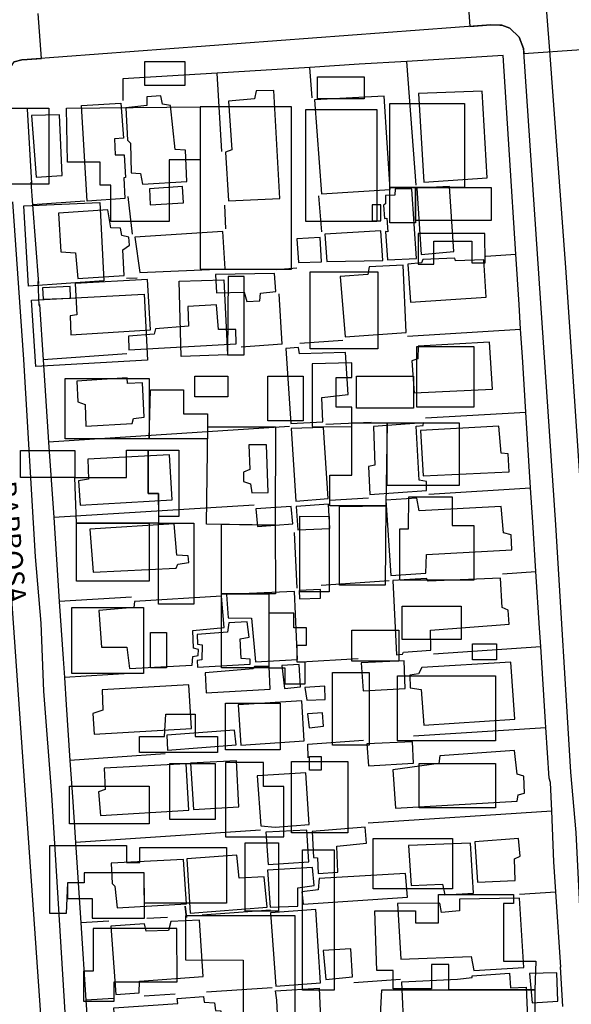
# Model space of a CAD drawing. Units: millimetres. Extents: x 185522 to 187940, y 1679829 to 1682606.
# Drawn here: x 187350 to 187419, y 1681498 to 1681621 of the extents above; entities that cross this region are included whole.
import ezdxf
from ezdxf.enums import TextEntityAlignment as Align

# ---------------------------------------------------------------- set-up
doc = ezdxf.new("R2010")
doc.units = ezdxf.units.MM
doc.header["$MEASUREMENT"] = 0
for name, color, linetype in [('EDIFICACAO_REFERENCIAL', 30, 'Continuous'), ('IMAGEM', 7, 'Continuous'), ('V-CRUZAMENTO', 1, 'Continuous'), ('V-EDIFICACAO', 2, 'Continuous'), ('V-EIXO_DE_LOGRADOURO', 130, 'Continuous'), ('V-LOTE', 1, 'Continuous'), ('V-NOME_DOS_LOGRADOUROS', 7, 'Continuous'), ('V-QUADRA', 20, 'Continuous'), ('V-TESTADA', 4, 'Continuous')]:
    doc.layers.add(name, color=color, linetype=linetype)
picture_1 = doc.add_image_def('image1.jpg', size_in_pixel=(4028, 4626))

msp = doc.modelspace()

# ---------------------------------------------------------------- linework, layer by layer
at = {"layer": 'EDIFICACAO_REFERENCIAL'}
for points in [[(187365.96, 1681615.68), (187370.98, 1681615.68), (187370.98, 1681612.64), (187365.96, 1681612.64)], [(187387.56, 1681613.75), (187393.41, 1681613.75), (187393.41, 1681610.97), (187387.56, 1681610.97)], [(187356.12, 1681609.8), (187372.9, 1681609.97), (187372.9, 1681603.37), (187368.99, 1681603.37), (187368.99, 1681595.63), (187361.68, 1681595.63), (187361.68, 1681600.16), (187360.36, 1681600.16), (187360.36, 1681603.08), (187356.27, 1681603.08)], [(187372.9, 1681609.97), (187372.9, 1681589.65), (187384.34, 1681589.65), (187384.34, 1681609.97), (187372.9, 1681609.97)], [(187396.63, 1681610.39), (187405.98, 1681610.39), (187405.98, 1681599.87), (187396.63, 1681599.87)], [(187347.35, 1681609.8), (187353.93, 1681609.8), (187353.93, 1681600.3), (187347.35, 1681600.3)], [(187386.1, 1681609.66), (187395.02, 1681609.66), (187395.02, 1681595.63), (187386.1, 1681595.63)], [(187396.63, 1681599.87), (187399.84, 1681599.87), (187399.84, 1681595.48), (187396.63, 1681595.48)], [(187399.84, 1681599.87), (187409.35, 1681599.87), (187409.35, 1681595.77), (187399.84, 1681595.77)], [(187351.39, 1681587.52), (187350.77, 1681597.61), (187360.3, 1681598.02), (187360.82, 1681588.19)], [(187408.55, 1681594.11), (187400.18, 1681594.11), (187400.18, 1681590.29), (187402.14, 1681590.29), (187402.14, 1681593.15), (187406.92, 1681593.15), (187406.92, 1681590.46), (187408.6, 1681590.46)], [(187386.68, 1681589.34), (187395.16, 1681589.34), (187395.16, 1681579.7), (187386.68, 1681579.7)], [(187370.49, 1681578.74), (187370.27, 1681588.18), (187375.85, 1681588.35), (187376.31, 1681578.96)], [(187376.31, 1681578.96), (187378.4, 1681578.96), (187378.4, 1681588.74), (187376.4, 1681588.74)], [(187352.31, 1681577.48), (187351.73, 1681585.79), (187365.88, 1681586.55), (187366.3, 1681578.26)], [(187400.03, 1681579.97), (187407.16, 1681579.97), (187407.16, 1681572.41), (187400.03, 1681572.41)], [(187386.91, 1681577.83), (187386.91, 1681569.99), (187391.9, 1681569.91), (187391.9, 1681572.41), (187389.9, 1681572.41), (187389.9, 1681576.12), (187391.9, 1681576.12), (187391.9, 1681577.92)], [(187355.95, 1681575.98), (187366.51, 1681575.98), (187366.51, 1681568.42), (187355.95, 1681568.42)], [(187372.22, 1681576.26), (187376.35, 1681576.26), (187376.35, 1681573.69), (187372.22, 1681573.69)], [(187381.34, 1681576.26), (187385.77, 1681576.26), (187385.77, 1681570.7), (187381.34, 1681570.7)], [(187399.6, 1681572.27), (187392.47, 1681572.27), (187392.47, 1681576.26), (187399.6, 1681576.26)], [(187366.65, 1681574.55), (187370.79, 1681574.55), (187370.79, 1681571.56), (187372.79, 1681571.56), (187373.79, 1681571.56), (187373.79, 1681568.42), (187366.51, 1681568.42)], [(187373.84, 1681569.94), (187382.3, 1681569.94), (187382.27, 1681557.61), (187373.69, 1681557.76), (187373.84, 1681569.94)], [(187391.9, 1681570.41), (187396.32, 1681570.41), (187396.14, 1681560.05), (187391.14, 1681560.05), (187389.14, 1681560.05), (187389.14, 1681563.86), (187391.9, 1681563.86)], [(187396.32, 1681570.41), (187405.31, 1681570.41), (187405.31, 1681562.57), (187396.32, 1681562.57)], [(187350.38, 1681566.97), (187357.18, 1681566.97), (187357.18, 1681563.57), (187350.38, 1681563.57)], [(187357.18, 1681563.57), (187363.66, 1681563.57), (187363.66, 1681566.99), (187366.37, 1681566.99), (187366.37, 1681561.57), (187367.65, 1681561.57), (187367.65, 1681557.87), (187357.38, 1681557.87)], [(187366.37, 1681566.99), (187370.22, 1681566.99), (187370.22, 1681558.72), (187368.22, 1681558.72), (187367.72, 1681558.72), (187367.65, 1681561.57), (187366.37, 1681561.57)], [(187399.03, 1681561.15), (187404.45, 1681561.15), (187404.45, 1681557.58), (187407.16, 1681557.58), (187407.16, 1681550.74), (187397.89, 1681550.74), (187397.89, 1681557.15), (187398.99, 1681557.15)], [(187390.35, 1681559.96), (187396.14, 1681560.05), (187396.05, 1681550.1), (187390.35, 1681550.1), (187390.35, 1681559.96)], [(187385.35, 1681558.75), (187389.04, 1681558.72), (187389.03, 1681549.28), (187385.35, 1681549.28), (187385.35, 1681558.75)], [(187357.38, 1681557.87), (187366.51, 1681557.87), (187366.51, 1681550.59), (187357.38, 1681550.59)], [(187367.65, 1681557.87), (187372.07, 1681557.87), (187372.07, 1681547.74), (187367.65, 1681547.74)], [(187375.56, 1681557.73), (187382.27, 1681557.61), (187382.3, 1681549.02), (187375.56, 1681549.02), (187375.56, 1681557.73)], [(187375.56, 1681549.02), (187381.49, 1681549.02), (187381.49, 1681539.76), (187375.56, 1681539.76)], [(187356.81, 1681547.31), (187365.8, 1681547.31), (187365.8, 1681539.04), (187356.81, 1681539.04)], [(187398.18, 1681547.46), (187405.6, 1681547.46), (187405.6, 1681543.32), (187398.18, 1681543.32)], [(187381.49, 1681539.76), (187383.49, 1681539.76), (187383.49, 1681537.76), (187386.05, 1681537.76), (187386.05, 1681540.47), (187385.05, 1681540.47), (187385.05, 1681542.61), (187386.19, 1681542.61), (187386.19, 1681544.75), (187384.63, 1681544.75), (187384.63, 1681546.6), (187381.49, 1681546.6)], [(187366.65, 1681544.18), (187368.65, 1681544.18), (187368.65, 1681539.76), (187366.65, 1681539.76)], [(187391.9, 1681544.46), (187397.75, 1681544.46), (187397.75, 1681540.61), (187391.9, 1681540.61)], [(187407.02, 1681542.75), (187410.02, 1681542.75), (187410.02, 1681540.76), (187407.02, 1681540.76)], [(187389.48, 1681539.19), (187394.04, 1681539.19), (187394.04, 1681530.06), (187389.48, 1681530.06)], [(187397.61, 1681538.76), (187409.87, 1681538.76), (187409.87, 1681530.63), (187397.61, 1681530.63)], [(187376.07, 1681535.34), (187382.91, 1681535.34), (187382.91, 1681529.49), (187376.07, 1681529.49)], [(187368.59, 1681533.97), (187372.25, 1681533.97), (187372.25, 1681531.15), (187375.07, 1681531.15), (187375.07, 1681529.15), (187365.27, 1681529.15), (187365.27, 1681531.15), (187368.43, 1681531.15)], [(187369.08, 1681527.78), (187374.78, 1681527.78), (187374.78, 1681520.79), (187369.08, 1681520.79)], [(187376.07, 1681527.9), (187376.07, 1681518.61), (187383.37, 1681518.61), (187383.37, 1681524.91), (187380.82, 1681524.91), (187380.82, 1681527.9)], [(187384.34, 1681528.05), (187391.36, 1681528.05), (187391.36, 1681519.11), (187384.34, 1681519.11)], [(187400.32, 1681527.78), (187409.87, 1681527.78), (187409.87, 1681522.22), (187400.32, 1681522.22)], [(187356.52, 1681524.93), (187366.51, 1681524.93), (187366.51, 1681520.22), (187356.52, 1681520.22)], [(187356.1, 1681508.99), (187354.05, 1681508.99), (187354.05, 1681517.5), (187363.67, 1681517.5), (187363.67, 1681515.4), (187365.33, 1681515.4), (187365.33, 1681517.28), (187376.18, 1681517.28), (187376.18, 1681510.31), (187365.89, 1681510.31), (187365.86, 1681514.08), (187358.36, 1681514.08), (187358.36, 1681512.86), (187356.26, 1681512.86)], [(187378.5, 1681517.84), (187382.7, 1681517.84), (187382.7, 1681509.32), (187378.5, 1681509.32)], [(187394.54, 1681518.39), (187404.5, 1681518.39), (187404.5, 1681512.08), (187394.54, 1681512.08)], [(187385.7, 1681516.96), (187389.66, 1681516.96), (187389.66, 1681499.43), (187385.7, 1681499.43)], [(187365.86, 1681514.08), (187358.36, 1681514.08), (187358.36, 1681512.86), (187356.26, 1681512.86), (187356.26, 1681510.87), (187359.36, 1681510.87), (187359.36, 1681508.43), (187365.89, 1681508.43)], [(187394.77, 1681509.36), (187399.84, 1681509.36), (187399.84, 1681507.83), (187402.76, 1681507.83), (187402.76, 1681511.39), (187412.15, 1681511.39), (187412.15, 1681510.24), (187410.88, 1681510.24), (187410.88, 1681503.02), (187414.94, 1681503.02), (187414.81, 1681499.46), (187404.03, 1681499.46), (187404.03, 1681502.64), (187401.87, 1681502.64), (187401.87, 1681499.59), (187397.05, 1681499.59), (187397.05, 1681501.87), (187395.02, 1681501.87)], [(187371.05, 1681503.2), (187378.27, 1681503.17), (187378.24, 1681486.31), (187384.78, 1681486.32), (187384.78, 1681486.32), (187384.77, 1681508.7), (187371.05, 1681508.7), (187371.05, 1681503.2)], [(187369.95, 1681507.11), (187359.47, 1681507.11), (187359.47, 1681501.8), (187358.25, 1681501.8), (187358.25, 1681498.04), (187362.12, 1681498.04), (187362.12, 1681500.47), (187369.98, 1681500.47)], [(187395.66, 1681499.46), (187414.81, 1681499.46), (187414.81, 1681496.04), (187412.4, 1681496.04), (187412.4, 1681494.52), (187414.56, 1681494.52), (187414.56, 1681489.95), (187395.15, 1681489.95)]]:
    msp.add_lwpolyline(points, close=True, dxfattribs=at)
at = {"layer": 'V-CRUZAMENTO'}
for points in [[(187406.27, 1681625.43), (187406.67, 1681620.05), (187409.29, 1681620.24), (187410.41, 1681620.2), (187410.67, 1681620.19), (187411.68, 1681619.85), (187412.86, 1681618.72), (187413.4, 1681617.3), (187413.44, 1681616.68), (187420.64, 1681617.17), (187420.54, 1681618.88), (187421.62, 1681619.94), (187422.49, 1681620.49), (187423.05, 1681620.64), (187424.47, 1681620.72), (187424.15, 1681626.19)], [(187337.83, 1681621.77), (187337.3, 1681620.87), (187336.62, 1681620.54), (187334.93, 1681620.42), (187335.37, 1681614.82), (187337.92, 1681615.02), (187339.06, 1681614.83), (187339.38, 1681614.78), (187339.95, 1681614.52), (187340.85, 1681613.74), (187341.48, 1681612.88), (187341.73, 1681612.16), (187341.81, 1681611.95), (187341.86, 1681611.15), (187348.52, 1681611.58), (187348.51, 1681612.48), (187348.5, 1681613.59), (187348.66, 1681614.21), (187349.57, 1681615.61), (187350.54, 1681615.87), (187351.21, 1681615.92), (187352.99, 1681616.05), (187352.57, 1681621.66)]]:
    msp.add_lwpolyline(points, dxfattribs=at)
at = {"layer": 'V-EDIFICACAO'}
for points in [[(187366.22, 1681611.23), (187366.19, 1681610.15), (187363.55, 1681609.87), (187363.77, 1681605.8), (187364.16, 1681605.45), (187364.22, 1681601.73), (187365.42, 1681601.64), (187365.66, 1681600.32), (187371.23, 1681600.64), (187371.06, 1681604.55), (187369.74, 1681604.64), (187369.16, 1681610.17), (187368.17, 1681610.33), (187367.95, 1681611.35), (187366.22, 1681611.23)], [(187376.45, 1681610.69), (187376.86, 1681604.61), (187376.07, 1681604.3), (187376.42, 1681598.2), (187382.86, 1681598.52), (187382.13, 1681612.02), (187379.91, 1681612), (187379.67, 1681611), (187376.45, 1681610.69)], [(187387.22, 1681610.87), (187388.09, 1681599.08), (187396.7, 1681599.64), (187395.92, 1681611.31), (187387.22, 1681610.87)], [(187400.25, 1681611.64), (187400.89, 1681600.54), (187408.84, 1681601.08), (187408.21, 1681611.93), (187400.25, 1681611.64)], [(187358.73, 1681598.19), (187358.03, 1681610.17), (187362.96, 1681610.45), (187363.26, 1681606.07), (187362.16, 1681606), (187362.23, 1681603.98), (187363.38, 1681603.96), (187363.54, 1681601.16), (187363.33, 1681601.1), (187363.45, 1681598.5)], [(187351.73, 1681608.91), (187352.32, 1681601.18), (187355.59, 1681601.37), (187355.25, 1681608.97), (187351.73, 1681608.91)], [(187366.54, 1681599.74), (187366.63, 1681597.72), (187370.81, 1681597.99), (187370.68, 1681600), (187366.54, 1681599.74)], [(187397.33, 1681599.72), (187397.28, 1681598.92), (187396.09, 1681598.9), (187396.11, 1681597.83), (187395.86, 1681597.66), (187395.96, 1681596.01), (187396.27, 1681596.03), (187396.39, 1681594.33), (187396.08, 1681594.4), (187396.34, 1681590.82), (187399.97, 1681590.98), (187399.97, 1681590.98), (187399.38, 1681599.66), (187397.33, 1681599.72)], [(187400.02, 1681599.8), (187400.57, 1681591.49), (187404.68, 1681591.87), (187404.11, 1681600.01), (187400.02, 1681599.8)], [(187395.52, 1681597.72), (187394.44, 1681597.72), (187394.44, 1681595.7), (187395.52, 1681595.7), (187395.52, 1681597.72)], [(187361.69, 1681594.86), (187361.33, 1681597.1), (187355.13, 1681596.68), (187355.42, 1681591.85), (187357.26, 1681591.73), (187357.57, 1681588.51), (187363.35, 1681588.88), (187363.2, 1681592.07), (187364.03, 1681592.65), (187363.95, 1681593.67), (187363.05, 1681593.87), (187362.92, 1681594.81), (187361.69, 1681594.86)], [(187364.7, 1681593.69), (187365.34, 1681589.26), (187376.03, 1681589.69), (187375.72, 1681594.4), (187364.7, 1681593.69)], [(187388.51, 1681594.04), (187388.74, 1681590.63), (187395.76, 1681590.73), (187395.5, 1681594.47), (187388.51, 1681594.04)], [(187385, 1681593.47), (187385.19, 1681590.48), (187388.1, 1681590.58), (187387.91, 1681593.64), (187385, 1681593.47)], [(187394.07, 1681589.97), (187393.9, 1681589.01), (187390.41, 1681588.74), (187391.04, 1681581.19), (187398.68, 1681581.75), (187398.33, 1681590.16), (187394.07, 1681589.97)], [(187400.76, 1681590.87), (187400.61, 1681590.47), (187398.9, 1681590.29), (187399.22, 1681585.52), (187408.72, 1681586.14), (187408.44, 1681590.85), (187404.89, 1681590.72), (187404.79, 1681591.05), (187400.76, 1681590.87)], [(187374.81, 1681588.98), (187374.94, 1681586.69), (187378.39, 1681586.77), (187378.72, 1681585.63), (187380.35, 1681585.7), (187380.43, 1681586.65), (187382.35, 1681586.85), (187382.18, 1681589.12), (187374.81, 1681588.98)], [(187366.28, 1681588.39), (187357.22, 1681587.86), (187357.41, 1681583.95), (187356.59, 1681583.82), (187356.67, 1681581.43), (187366.66, 1681582.08), (187366.28, 1681588.39)], [(187353.13, 1681587.31), (187353.21, 1681585.92), (187356.65, 1681586.03), (187356.58, 1681587.49), (187353.13, 1681587.31)], [(187371.34, 1681585), (187371.41, 1681582.51), (187367.3, 1681582.2), (187367.12, 1681581.54), (187363.9, 1681581.29), (187363.93, 1681579.55), (187377.38, 1681580.3), (187377.36, 1681582.12), (187375.18, 1681582.12), (187374.92, 1681585.2), (187371.34, 1681585)], [(187400.18, 1681580.01), (187400.14, 1681578.43), (187399.39, 1681578.19), (187399.68, 1681574.17), (187409.51, 1681574.66), (187409.15, 1681580.53), (187400.18, 1681580.01)], [(187385.33, 1681579.05), (187385.19, 1681579.88), (187383.6, 1681579.72), (187384.24, 1681570.36), (187388.25, 1681570.56), (187388.11, 1681573.59), (187391.44, 1681573.96), (187391.1, 1681579.25), (187385.33, 1681579.05)], [(187363.76, 1681575.37), (187363.74, 1681576.05), (187357.44, 1681575.64), (187357.55, 1681573.04), (187358.46, 1681572.73), (187358.56, 1681570.01), (187364.37, 1681570.36), (187364.53, 1681570.99), (187365.85, 1681571.12), (187365.64, 1681575.45), (187363.76, 1681575.37), (187363.76, 1681575.37), (187363.76, 1681575.37)], [(187384.27, 1681569.7), (187384.88, 1681560.64), (187388.93, 1681560.94), (187388.35, 1681569.86), (187384.27, 1681569.7)], [(187394.59, 1681569.99), (187394.76, 1681565.12), (187393.96, 1681564.97), (187394.15, 1681561.47), (187394.15, 1681561.47), (187401.24, 1681561.94), (187401.25, 1681563.09), (187400.31, 1681563.25), (187399.96, 1681570), (187400.81, 1681570.11), (187400.87, 1681570.43), (187394.59, 1681569.99)], [(187400.49, 1681569.46), (187400.82, 1681563.8), (187411.58, 1681564.3), (187411.48, 1681566.53), (187410.61, 1681566.64), (187410.31, 1681570.02), (187400.49, 1681569.46)], [(187378.96, 1681567.67), (187379.11, 1681564.59), (187378.3, 1681564.26), (187378.32, 1681563.1), (187379.17, 1681562.81), (187379.35, 1681561.66), (187381.39, 1681561.72), (187381.21, 1681567.69), (187378.96, 1681567.67)], [(187358.82, 1681565.9), (187358.89, 1681563.36), (187357.64, 1681563.16), (187357.84, 1681560.12), (187369.36, 1681560.77), (187369.04, 1681566.41), (187358.82, 1681565.9)], [(187400.3, 1681559.41), (187400.03, 1681561.01), (187396.13, 1681560.74), (187396.76, 1681551.3), (187401.15, 1681551.63), (187401.23, 1681553.93), (187411.93, 1681554.54), (187411.83, 1681556.39), (187410.89, 1681556.68), (187410.6, 1681559.96), (187400.3, 1681559.41)], [(187379.85, 1681559.67), (187380.08, 1681557.46), (187384.47, 1681557.77), (187384.27, 1681559.96), (187379.85, 1681559.67)], [(187384.9, 1681559.95), (187385.13, 1681557.02), (187389.12, 1681557.2), (187388.96, 1681560.23), (187384.9, 1681559.95)], [(187359.05, 1681557.1), (187359.46, 1681551.74), (187369.89, 1681552.25), (187370.1, 1681552.75), (187371.48, 1681552.95), (187371.38, 1681553.79), (187369.94, 1681553.87), (187369.61, 1681557.79), (187359.05, 1681557.1)], [(187397.02, 1681550.68), (187397.02, 1681550.68), (187397.48, 1681541.39), (187398.22, 1681541.46), (187398.35, 1681541.73), (187401.76, 1681541.96), (187401.74, 1681544.48), (187411.58, 1681545.23), (187411.48, 1681546.98), (187410.73, 1681547.3), (187410.52, 1681550.99), (187401.44, 1681550.6), (187401.24, 1681550.94), (187397.02, 1681550.68)], [(187385.3, 1681549.44), (187385.31, 1681548.39), (187387.95, 1681548.47), (187387.95, 1681549.57), (187385.3, 1681549.44)], [(187364.67, 1681548.08), (187364.56, 1681547.3), (187360.18, 1681546.95), (187360.51, 1681542.36), (187363.69, 1681542.36), (187364.04, 1681539.67), (187371.87, 1681540.08), (187371.95, 1681541.18), (187372.63, 1681541.29), (187372.68, 1681542.07), (187372.03, 1681542.23), (187371.97, 1681544.43), (187375.9, 1681544.8), (187375.57, 1681548.74), (187364.67, 1681548.08)], [(187376.19, 1681548.93), (187376.39, 1681546.02), (187379.32, 1681545.96), (187379.82, 1681540.5), (187385.09, 1681540.81), (187384.69, 1681549.33), (187376.19, 1681548.93)], [(187372.51, 1681543.92), (187372.54, 1681542.73), (187373.14, 1681542.63), (187373.1, 1681540.78), (187372.52, 1681540.67), (187372.56, 1681539.83), (187379.16, 1681540.24), (187379.15, 1681540.86), (187378.02, 1681540.91), (187377.88, 1681543.37), (187379.01, 1681543.59), (187378.79, 1681545.5), (187376.46, 1681545.38), (187376.31, 1681544.22), (187372.51, 1681543.92)], [(187379.5, 1681539.63), (187373.5, 1681539.15), (187373.62, 1681536.63), (187381.64, 1681537.08), (187381.52, 1681539.94), (187379.68, 1681539.92), (187379.5, 1681539.63)], [(187383.12, 1681540.06), (187383.44, 1681537.19), (187385.46, 1681537.39), (187385.27, 1681540.17), (187383.12, 1681540.06)], [(187393.04, 1681540.37), (187393.3, 1681536.9), (187398.58, 1681537.18), (187398.45, 1681540.65), (187393.04, 1681540.37)], [(187400.64, 1681539.79), (187400.24, 1681539.01), (187399.13, 1681538.85), (187399.21, 1681537.25), (187400.55, 1681537.05), (187400.92, 1681532.59), (187412.31, 1681533.35), (187411.79, 1681540.47), (187400.64, 1681539.79)], [(187360.61, 1681536.99), (187360.68, 1681534.44), (187359.42, 1681534.03), (187359.61, 1681531.44), (187371.79, 1681532.18), (187371.47, 1681537.62), (187360.61, 1681536.99)], [(187386.01, 1681537.31), (187386.24, 1681535.7), (187388.53, 1681535.81), (187388.48, 1681537.45), (187386.01, 1681537.31)], [(187377.66, 1681535.14), (187377.98, 1681530.08), (187385.92, 1681530.63), (187385.61, 1681535.62), (187377.66, 1681535.14)], [(187386.34, 1681534), (187386.52, 1681532.24), (187388.32, 1681532.44), (187388.2, 1681534.13), (187386.34, 1681534)], [(187368.7, 1681531.34), (187368.77, 1681529.44), (187377.39, 1681530.14), (187377.19, 1681531.94), (187368.7, 1681531.34)], [(187393.76, 1681530.26), (187393.97, 1681527.5), (187399.62, 1681527.83), (187399.5, 1681530.5), (187393.76, 1681530.26)], [(187386.56, 1681528.67), (187388.03, 1681528.67), (187388.03, 1681526.94), (187386.56, 1681526.94), (187386.56, 1681528.67)], [(187402.91, 1681528.75), (187402.79, 1681527.79), (187397.02, 1681526.99), (187397.36, 1681522.2), (187412.58, 1681523.09), (187412.74, 1681523.86), (187413.52, 1681524.06), (187413.42, 1681526.21), (187412.6, 1681526.44), (187412.26, 1681529.4), (187402.91, 1681528.75)], [(187360.85, 1681527.21), (187360.97, 1681524.51), (187360.15, 1681524.22), (187360.39, 1681521.26), (187371.45, 1681521.95), (187371.12, 1681527.76), (187360.85, 1681527.21)], [(187371.69, 1681527.84), (187372.05, 1681522.03), (187377.74, 1681522.37), (187377.43, 1681528.11), (187371.69, 1681527.84)], [(187380.04, 1681526.24), (187380.49, 1681519.98), (187382.28, 1681519.82), (187386.53, 1681520.14), (187386.12, 1681526.61), (187380.04, 1681526.24)], [(187381.12, 1681519.19), (187381.42, 1681515.13), (187386.51, 1681515.48), (187386.25, 1681519.45), (187381.12, 1681519.19)], [(187386.9, 1681519.29), (187387.09, 1681516), (187387.57, 1681515.96), (187387.68, 1681514), (187390.14, 1681514.17), (187390.02, 1681517.45), (187393.72, 1681517.81), (187393.54, 1681519.81), (187386.9, 1681519.29)], [(187398.97, 1681517.52), (187399.31, 1681512.52), (187403.24, 1681512.66), (187403.54, 1681511.36), (187407.11, 1681511.57), (187407.11, 1681511.57), (187406.75, 1681517.83), (187398.97, 1681517.52)], [(187407.3, 1681517.98), (187407.62, 1681512.93), (187412.36, 1681513.15), (187412.25, 1681515.85), (187412.99, 1681516.2), (187412.77, 1681518.39), (187407.3, 1681517.98)], [(187371.61, 1681509.03), (187381.27, 1681509.81), (187380.88, 1681513.6), (187377.76, 1681513.44), (187377.46, 1681516.32), (187371.19, 1681515.84)], [(187361.74, 1681515.29), (187361.84, 1681512.77), (187362.21, 1681512.42), (187362.48, 1681509.73), (187371.17, 1681510.23), (187370.81, 1681515.76), (187361.74, 1681515.29)], [(187381.31, 1681514.43), (187381.63, 1681509.82), (187385.12, 1681509.94), (187385.1, 1681512.23), (187387.15, 1681512.51), (187386.96, 1681514.77), (187381.31, 1681514.43)], [(187387.77, 1681513.39), (187387.67, 1681511.97), (187385.6, 1681511.7), (187385.8, 1681510.19), (187398.84, 1681511.05), (187398.6, 1681514.02), (187387.77, 1681513.39)], [(187405.39, 1681510.81), (187405.38, 1681509.34), (187403.11, 1681509.14), (187402.9, 1681510.31), (187397.61, 1681510.27), (187398.02, 1681503.27), (187406.83, 1681503.63), (187407.18, 1681501.87), (187413.42, 1681502.25), (187412.88, 1681510.92), (187405.39, 1681510.81), (187405.39, 1681510.81)], [(187371.17, 1681508.52), (187370.99, 1681509.92)], [(187381.69, 1681509.09), (187382.37, 1681499.9), (187387.97, 1681500.32), (187387.37, 1681509.5), (187381.69, 1681509.09)], [(187366.1, 1681506.79), (187365.91, 1681507.7), (187361.68, 1681507.44), (187362.32, 1681498.85), (187365.25, 1681499.08), (187365.3, 1681500.52), (187373.25, 1681501.13), (187372.81, 1681508.19), (187369.19, 1681508.02), (187368.93, 1681506.87), (187366.1, 1681506.79)], [(187388.27, 1681504.39), (187388.64, 1681500.75), (187391.98, 1681501.09), (187391.75, 1681504.58), (187388.27, 1681504.39)], [(187413.96, 1681493.98), (187413.95, 1681493.57), (187411.55, 1681493.37), (187411.46, 1681491.07), (187403.02, 1681490.59), (187402.81, 1681492.38), (187398.49, 1681492.2), (187398.44, 1681493.95), (187398.13, 1681500.45), (187405.14, 1681500.8), (187406.97, 1681501.01), (187406.96, 1681501.19), (187411.62, 1681501.55), (187411.76, 1681499.71), (187413.71, 1681499.77)], [(187414.13, 1681501.5), (187414.48, 1681497.83), (187417.7, 1681498.04), (187417.55, 1681501.56), (187414.13, 1681501.5)], [(187388.06, 1681493.94), (187388.32, 1681489.66), (187382.82, 1681489.29), (187382.68, 1681493.93), (187382.49, 1681498.16), (187382.31, 1681499.32), (187387.79, 1681499.65)], [(187375.67, 1681493.93), (187375.73, 1681492.5), (187374.53, 1681492.44), (187374.53, 1681491.78), (187361.8, 1681491.12), (187361.73, 1681492.41), (187361.08, 1681492.47), (187361.05, 1681495.06), (187361.05, 1681495.06), (187362.17, 1681495.21), (187362.07, 1681497.21), (187362.07, 1681497.21), (187370.07, 1681497.74), (187370.02, 1681498.37), (187373.28, 1681498.61), (187373.28, 1681498.61), (187373.28, 1681498.61), (187373.37, 1681497.91), (187374.66, 1681497.83), (187374.8, 1681496.86), (187375.49, 1681496.84)]]:
    msp.add_lwpolyline(points, close=True, dxfattribs=at)
at = {"layer": 'V-EIXO_DE_LOGRADOURO'}
for points in [[(187416.67, 1681617), (187416.07, 1681625.1), (187415.92, 1681627.51)], [(187425, 1681494), (187422.38, 1681529.62), (187421.15, 1681553.3), (187418.69, 1681589.89), (187416.67, 1681617)], [(187353.08, 1681493.93), (187347.81, 1681569.3), (187345.33, 1681612.33)]]:
    msp.add_lwpolyline(points, dxfattribs=at)
at = {"layer": 'V-LOTE'}
for points in [[(187410.86, 1681616.42), (187398.77, 1681615.67)], [(187412.43, 1681591.53), (187410.86, 1681616.42)], [(187386.62, 1681614.93), (187375, 1681614.21)], [(187392.79, 1681615.31), (187386.62, 1681614.93)], [(187386.9, 1681611.1), (187386.62, 1681614.93)], [(187398.77, 1681615.67), (187392.79, 1681615.31)], [(187399.94, 1681600.2), (187398.77, 1681615.67)], [(187375, 1681614.21), (187363.18, 1681613.48)], [(187375.58, 1681604.39), (187375, 1681614.21)], [(187363.18, 1681613.48), (187363.19, 1681610.8)], [(187351.68, 1681600.57), (187351.89, 1681597.71)], [(187388.14, 1681594.34), (187387.74, 1681598.84)], [(187358.44, 1681598.16), (187351.89, 1681597.71)], [(187351.89, 1681597.71), (187352.63, 1681587.88)], [(187363.45, 1681598.5), (187358.73, 1681598.19)], [(187364.42, 1681594.06), (187363.88, 1681598.77)], [(187376.11, 1681594.72), (187375.98, 1681597.68)], [(187408.66, 1681591.28), (187412.43, 1681591.53)], [(187412.83, 1681585.26), (187412.43, 1681591.53)], [(187382.45, 1681589.63), (187385.01, 1681589.82)], [(187364.98, 1681588.54), (187363.66, 1681588.5)], [(187383.17, 1681580.26), (187382.79, 1681586.57)], [(187352.75, 1681585.26), (187353.21, 1681578.33)], [(187413.03, 1681582.15), (187412.83, 1681585.26)], [(187398.87, 1681581.26), (187413.03, 1681582.15)], [(187413.25, 1681578.68), (187413.03, 1681582.15)], [(187385.37, 1681580.41), (187390.75, 1681580.77)], [(187363.71, 1681579.06), (187353.21, 1681578.33)], [(187383.17, 1681580.26), (187378.03, 1681579.91)], [(187353.21, 1681578.33), (187353.9, 1681568.03)], [(187413.68, 1681571.77), (187413.25, 1681578.68)], [(187401.1, 1681571.04), (187413.68, 1681571.77)], [(187414.28, 1681562.3), (187413.68, 1681571.77)], [(187388.61, 1681570.27), (187394.32, 1681570.52)], [(187384.09, 1681569.96), (187353.9, 1681568.03)], [(187353.9, 1681568.03), (187354.53, 1681558.56)], [(187401.54, 1681561.49), (187414.28, 1681562.3)], [(187414.56, 1681558), (187414.28, 1681562.3)], [(187389.14, 1681560.74), (187393.96, 1681561.05)], [(187379.63, 1681560.12), (187354.53, 1681558.56)], [(187354.53, 1681558.56), (187355.23, 1681548.06)], [(187414.95, 1681551.84), (187414.56, 1681558)], [(187385.04, 1681549.73), (187384.72, 1681556.69)], [(187410.77, 1681551.51), (187414.95, 1681551.84)], [(187415.4, 1681544.72), (187414.95, 1681551.84)], [(187388.04, 1681550.11), (187396.54, 1681550.69)], [(187364.26, 1681548.61), (187355.23, 1681548.06)], [(187355.23, 1681548.06), (187355.71, 1681540.87)], [(187415.54, 1681542.41), (187415.4, 1681544.72)], [(187402.11, 1681541.52), (187415.54, 1681542.41)], [(187416.14, 1681532.95), (187415.54, 1681542.41)], [(187355.71, 1681540.87), (187355.87, 1681538.55)], [(187385.54, 1681540.5), (187392.66, 1681540.92)], [(187364.03, 1681539.07), (187355.87, 1681538.55)], [(187355.87, 1681538.55), (187356.1, 1681535.13)], [(187356.1, 1681535.13), (187356.56, 1681528.16)], [(187399.59, 1681531.25), (187416.18, 1681532.28)], [(187416.18, 1681532.28), (187416.14, 1681532.95)], [(187416.61, 1681525.95), (187416.18, 1681532.28)], [(187386.35, 1681530.19), (187393.33, 1681530.7)], [(187386.42, 1681528.5), (187386.35, 1681530.19)], [(187368.51, 1681529.01), (187356.56, 1681528.16)], [(187356.56, 1681528.16), (187356.87, 1681523.6)], [(187416.77, 1681525.4), (187416.61, 1681525.95)], [(187416.92, 1681521.86), (187416.77, 1681525.4)], [(187356.87, 1681523.6), (187357.25, 1681517.91)], [(187393.91, 1681520.37), (187416.92, 1681521.86)], [(187417.19, 1681515.48), (187416.92, 1681521.86)], [(187380.45, 1681519.42), (187357.25, 1681517.91)], [(187357.25, 1681517.91), (187357.92, 1681507.85)], [(187417.44, 1681511.71), (187417.19, 1681515.48)], [(187412.88, 1681511.43), (187417.44, 1681511.71)], [(187418.07, 1681502.31), (187417.44, 1681511.71)], [(187381.68, 1681509.42), (187373.13, 1681508.81)], [(187361.42, 1681508.05), (187357.92, 1681507.85)], [(187357.92, 1681507.85), (187358.57, 1681498.17)], [(187368.77, 1681508.5), (187366.18, 1681508.4)], [(187392.13, 1681500.38), (187397.99, 1681500.77)], [(187381.89, 1681499.7), (187373.67, 1681499.17)], [(187358.57, 1681498.17), (187358.56, 1681498.17)], [(187362.05, 1681498.37), (187358.57, 1681498.17)], [(187358.57, 1681498.17), (187358.85, 1681493.9)], [(187369.73, 1681498.9), (187365.85, 1681498.67)]]:
    msp.add_lwpolyline(points, dxfattribs=at)
at = {"layer": 'V-QUADRA'}
for points in [[(187421.26, 1681493.97), (187419.98, 1681519.14), (187419.31, 1681526.71), (187417.44, 1681557.67), (187413.43, 1681616.86), (187413.43, 1681616.86), (187413.4, 1681617.3), (187412.86, 1681618.72), (187411.68, 1681619.85), (187410.67, 1681620.19), (187410.41, 1681620.2), (187410.41, 1681620.2), (187409.29, 1681620.24), (187351.21, 1681615.92), (187351.21, 1681615.92), (187350.54, 1681615.87), (187349.57, 1681615.61)], [(187349.35, 1681598.09), (187350.74, 1681578.37), (187352.22, 1681553.67), (187352.9, 1681545.35), (187353.26, 1681536.83), (187354.25, 1681523.85), (187356.11, 1681493.9)]]:
    msp.add_lwpolyline(points, dxfattribs=at)
at = {"layer": 'V-TESTADA'}
for points in [[(187410.86, 1681616.42), (187398.77, 1681615.67)], [(187412.43, 1681591.53), (187410.86, 1681616.42)], [(187386.62, 1681614.93), (187375, 1681614.21)], [(187392.79, 1681615.31), (187386.62, 1681614.93)], [(187398.77, 1681615.67), (187392.79, 1681615.31)], [(187375, 1681614.21), (187363.18, 1681613.48)], [(187351.19, 1681609.71), (187351.75, 1681600.45)], [(187351.68, 1681600.57), (187351.89, 1681597.71)], [(187351.89, 1681597.71), (187352.63, 1681587.88)], [(187412.83, 1681585.26), (187412.43, 1681591.53)], [(187352.54, 1681588.12), (187352.68, 1681585.12)], [(187352.75, 1681585.26), (187353.21, 1681578.33)], [(187413.03, 1681582.15), (187412.83, 1681585.26)], [(187413.25, 1681578.68), (187413.03, 1681582.15)], [(187353.21, 1681578.33), (187353.9, 1681568.03)], [(187413.68, 1681571.77), (187413.25, 1681578.68)], [(187414.28, 1681562.3), (187413.68, 1681571.77)], [(187353.9, 1681568.03), (187354.53, 1681558.56)], [(187414.56, 1681558), (187414.28, 1681562.3)], [(187354.53, 1681558.56), (187355.23, 1681548.06)], [(187414.95, 1681551.84), (187414.56, 1681558)], [(187415.4, 1681544.72), (187414.95, 1681551.84)], [(187355.23, 1681548.06), (187355.71, 1681540.87)], [(187415.54, 1681542.41), (187415.4, 1681544.72)], [(187416.14, 1681532.95), (187415.54, 1681542.41)], [(187355.71, 1681540.87), (187355.87, 1681538.55)], [(187355.87, 1681538.55), (187356.1, 1681535.13)], [(187356.1, 1681535.13), (187356.56, 1681528.16)], [(187416.18, 1681532.28), (187416.14, 1681532.95)], [(187416.61, 1681525.95), (187416.18, 1681532.28)], [(187356.56, 1681528.16), (187356.87, 1681523.6)], [(187416.77, 1681525.4), (187416.61, 1681525.95)], [(187416.92, 1681521.86), (187416.77, 1681525.4)], [(187356.87, 1681523.6), (187357.25, 1681517.91)], [(187417.19, 1681515.48), (187416.92, 1681521.86)], [(187357.25, 1681517.91), (187357.92, 1681507.85)], [(187417.44, 1681511.71), (187417.19, 1681515.48)], [(187418.07, 1681502.31), (187417.44, 1681511.71)], [(187357.92, 1681507.85), (187358.56, 1681498.17)], [(187418.33, 1681497.37), (187418.04, 1681502.35)], [(187358.56, 1681498.17), (187358.85, 1681493.9)]]:
    msp.add_lwpolyline(points, dxfattribs=at)

# ---------------------------------------------------------------- texts
at = {"layer": 'V-NOME_DOS_LOGRADOUROS'}
msp.add_text('BARBOSA', height=2.5, rotation=275, dxfattribs=at).set_placement((187346.53, 1681563), align=Align.BOTTOM_LEFT)

# ---------------------------------------------------------------- referenced raster images: frames only (the image files are external)
at = {"layer": 'IMAGEM'}
image = msp.add_image(picture_1, insert=(185522.23, 1679828.83), size_in_units=(2417.96, 2776.93), dxfattribs=at)
image.dxf.flags = 7

doc.saveas('drawing.dxf')
